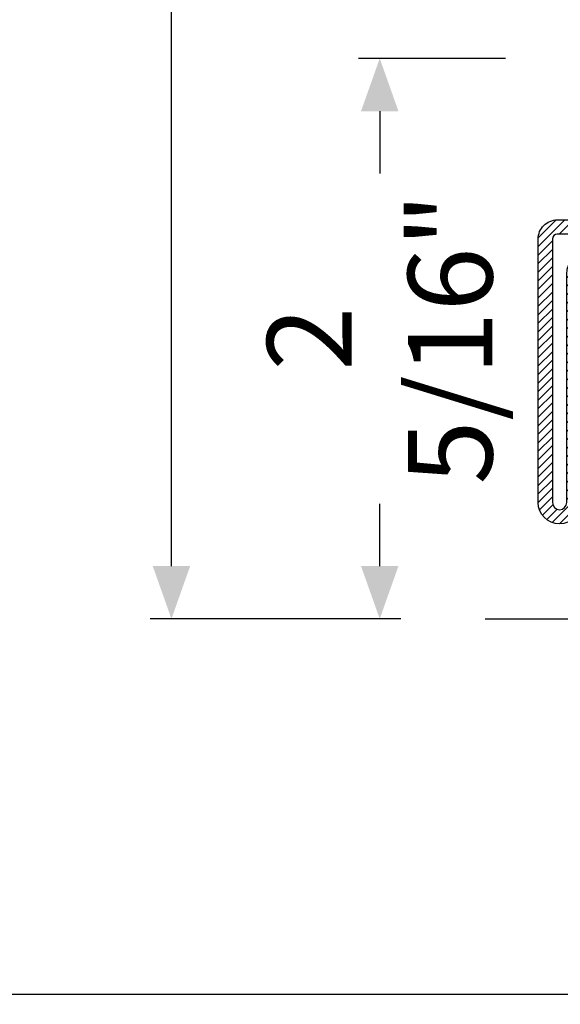
# Model space of a CAD drawing. Units: inches. Extents: x -128 to 245, y -1024 to -172.
# Drawn here: x -116 to -114, y -998 to -994 of the extents above; entities that cross this region are included whole.
import ezdxf

# ---------------------------------------------------------------- set-up
doc = ezdxf.new("R2010")
doc.units = ezdxf.units.IN
doc.header["$LTSCALE"] = 0.35
doc.header["$MEASUREMENT"] = 0
doc.header["$PDMODE"] = 34
doc.layers.add('LINE', color=7, linetype='Continuous')
doc.styles.add('Verdana', font='verdana.ttf', dxfattribs={"width": 0.7})
doc.dimstyles.new('Q_Fractional', dxfattribs={"dimscale": 0.35, "dimtxt": 0.25, "dimasz": 0.15625, "dimexe": 0.0625, "dimexo": 0.25, "dimgap": 0.05, "dimtad": 0, "dimdec": 4, "dimdsep": 46, "dimlunit": 5, "dimtxsty": 'Verdana', "dimblk": 'QArrow', "dimcen": 0.0625, "dimclrt": 256, "dimazin": 2, "dimtfac": 0.875, "dimtdec": 4, "dimtofl": 0, "dimtmove": 0, "dimatfit": 1, "dimldrblk": 'QArrow', "dimfxl": 1, "dimfrac": 2, "dimtolj": 1, "dimtzin": 0, "dimarcsym": 0})
pattern_1 = [(135, (-1374.788509406686, -2061.396255806383), (-0.8980256121069153, -0.8980256121069151), [])]

# ---------------------------------------------------------------- blocks, each defined once
blk = doc.blocks.new('QArrow')
blk.add_solid([(-1, 0.3541666666667425), (-1, -0.3541666666667425), (0, 0)])
blk = doc.blocks.new('*D66')
at = {"layer": 'Defpoints', "color": 0}
for p in [(-104.5142271827131, -997.5766626877371), (-120.514227182713, -999.4599552862175), (-104.5142271827131, -999.4599552916916)]:
    blk.add_point(p, dxfattribs=at)
at = {"layer": 'LINE', "color": 0, "lineweight": -2}
for p, q in [((-120.514227182713, -999.1099552862173), (-120.514227182713, -997.489162687737)), ((-104.5142271827131, -999.1099552916914), (-104.5142271827131, -997.489162687737)), ((-120.295477182713, -997.5766626877371), (-113.5447291974881, -997.5766626877371)), ((-104.7329771827131, -997.5766626877371), (-111.483725167938, -997.5766626877371))]:
    blk.add_line(p, q, dxfattribs=at)
at = {"layer": 'LINE', "color": 0, "lineweight": -2, "xscale": 0.2187499999999998, "yscale": 0.2187499999999998, "zscale": 0.2187499999999998, "rotation": 180}
blk.add_blockref('QArrow', (-120.514227182713, -997.5766626877371), dxfattribs=at)
at = {"layer": 'LINE', "color": 0, "lineweight": -2, "xscale": 0.2187499999999998, "yscale": 0.2187499999999998, "zscale": 0.2187499999999998}
blk.add_blockref('QArrow', (-104.5142271827131, -997.5766626877371), dxfattribs=at)
at = {"layer": 'LINE', "insert": (-112.514227182713, -997.5766626877371), "char_height": 0.3499999999999997, "attachment_point": 5, "style": 'Verdana'}
blk.add_mtext('\\A1;NET WIDTH', dxfattribs=at)
blk = doc.blocks.new('P2943')
h = blk.add_hatch()
h.set_pattern_fill('LINE', color=9, scale=0.2, angle=45, style=0)
h.set_pattern_definition([(45, (-2287.88999422851, -2021.286946039534), (-0.4490128060534577, 0.4490128060534577), [])])
edge = h.paths.add_edge_path()
edge.add_line((-5.210897850411129, 64.99999999999932), (-9.99999999723241, 64.99999999999885))
edge.add_arc((-9.99999999723241, 62.9999999999984), 2, 90, 180)
edge.add_line((-11.99999999723241, 62.9999999999984), (-11.99999999723194, 61.99999999999795))
edge.add_arc((-9.99999999723241, 61.99999999999841), 1.999999999999544, 180, 270)
edge.add_line((-9.99999999723241, 59.99999999999841), (-8.699999997232679, 59.99999999999841))
edge.add_arc((-8.699999997230403, 59.4999999999975), 0.5000000000013644, 1.5883188098086976e-07, 90.00000000026063, ccw=False)
edge.add_line((-8.199999997229042, 59.50000000138357), (-8.199999987528827, 56.00000000008571))
edge.add_line((-8.199999987528827, 56.00000000008571), (-6.700000002771047, 56.0000000042421))
edge.add_line((-6.700000002771047, 56.0000000042421), (-6.699999997227678, 59.49999999682972))
edge.add_arc((-8.699999997229497, 59.4999999999966), 2.000000000001818, 359.9999999092761, 450.0000000000912)
edge.add_line((-8.699999997232679, 61.49999999999749), (-9.99999999723241, 61.49999999999796))
edge.add_arc((-9.99999999723241, 61.99999999999841), 0.5, 180, 270, ccw=False)
edge.add_line((-10.4999999972324, 61.99999999999841), (-10.4999999972324, 62.99999999999933))
edge.add_arc((-9.99999999723241, 62.99999999999933), 0.5, 90, 180, ccw=False)
edge.add_line((-9.99999999723241, 63.49999999999933), (-5.210897850412037, 63.49999999999933))
edge.add_arc((-5.210897850412037, 65.49999999999932), 2, 270, 367.8683149291813)
edge.add_line((-3.229727210769851, 65.77379352917819), (-4.49530852720909, 74.93154299728008))
edge.add_arc((-4.000015867298316, 74.9999913795748), 0.5000000000002537, 90.00000000005213, 187.8683149291777, ccw=False)
edge.add_line((-4.00001586729877, 75.4999913795748), (12.75000000686214, 75.49999137957388))
edge.add_arc((12.75000000686214, 74.74999137957388), 0.75, -90, 90, ccw=False)
edge.add_line((12.75000000686214, 73.99999137957388), (0.5000000027657734, 73.99999137957388))
edge.add_arc((0.5000000027657734, 71.99999137957388), 2, 90, 180)
edge.add_line((-1.499999997234225, 71.99999137957388), (-1.499999997232406, 61.9999999999975))
edge.add_arc((-1.999999997232406, 61.9999999999975), 0.5, -90, 0, ccw=False)
edge.add_line((-1.999999997232406, 61.49999999999749), (-3.299999997228042, 61.49999999999749))
edge.add_arc((-3.299999997228042, 59.4999999999975), 2, 90, 179.9999999999739)
edge.add_line((-5.299999997228042, 59.49999999999841), (-5.299999997229861, 56.0000000042412))
edge.add_line((-5.299999997229861, 56.0000000042412), (-3.800000002770501, 56.0000000042412))
edge.add_line((-3.800000002770501, 56.0000000042412), (-3.799999997228042, 59.50000000078967))
edge.add_arc((-3.299999997228042, 59.4999999999975), 0.5, 90, 179.999999909224, ccw=False)
edge.add_line((-3.299999997228042, 59.9999999999975), (-1.999999997232406, 59.9999999999975))
edge.add_arc((-1.999999997232862, 61.9999999999975), 2.000000000000454, 270.000000000013, 360.000000000013)
edge.add_line((2.7675924e-09, 61.99999999999841), (2.7657734e-09, 71.99999137957388))
edge.add_arc((0.5000000027657734, 71.99999137957388), 0.5, 90, 180, ccw=False)
edge.add_line((0.5000000027657734, 72.49999137957388), (12.75000000686214, 72.49999137957388))
edge.add_arc((12.75000000686214, 74.74999137957388), 2.25, 270, 450)
edge.add_line((12.75000000686214, 76.99999137957388), (-4.000015867299223, 76.99999137957388))
edge.add_arc((-4.000015867299225, 74.99999137957388), 2, 90, 187.8683149291942)
edge.add_line((-5.981186506941412, 74.7261978503941), (-4.715605190500808, 65.56844838229358))
edge.add_arc((-5.210897850411129, 65.49999999999932), 0.4999999999998032, -90, 7.868314929184805, ccw=False)
h = blk.add_hatch()
h.set_pattern_fill('ANSI31', color=30, scale=0.4, angle=90, style=0)
h.set_pattern_definition(pattern_1)
h.paths.add_polyline_path([(-6.400000002769956, 51.650000004239), (-6.600000002769775, 56.65000000423811), (-6.600000002770683, 60.65000000423903), (-6.522474485516794, 61.43022477391991, 0.4435277420122019), (-6.721494434933448, 61.65000000424083), (-10.00000000277032, 61.65000000424083, -0.3707699816201962), (-10.4943430011026, 62.07500000424284, 0.4590339931713121), (-10.00000000277077, 61.5000000042412), (-8.700000002770137, 61.50000000424075, -0.4142135623730117), (-6.700000002770138, 59.50000000424029), (-6.700000002770592, 56.0000000042412), (-8.200000002770594, 56.0000000042412), (-8.200000002770594, 59.50000000424076, 0.4142135623730951), (-8.700000002771047, 60.0000000042412), (-10.00000000277032, 60.0000000042412, -0.4142135623730919), (-12.00000000277032, 62.00000000424164), (-12.00000000277032, 22.00000000423984, -0.4142135623730982), (-10.00000000277032, 24.00000000423984), (-8.700000002770594, 24.00000000423984, 0.4142135623730951), (-8.200000002770594, 24.50000000423984), (-8.200000002770594, 28.00000000424029), (-6.700000002770592, 28.00000000424029), (-6.700000002770592, 24.50000000424075, -0.4142135623729926), (-8.700000002770137, 22.50000000424074), (-10.00000000277077, 22.50000000424029, 0.4590339931711794), (-10.4943430011026, 21.92500000423911, -0.3707699816201084), (-10.00000000277032, 22.35000000424065), (-6.721494434933448, 22.35000000424065, 0.4435277420122647), (-6.522474485516794, 22.56977523456157), (-6.600000002770683, 23.35000000424066), (-6.600000002770683, 24.85000000424065), (-6.600000002770683, 27.35000000424793), (-6.400000002769956, 32.35000000424065)])
h = blk.add_hatch()
h.set_pattern_fill('ANSI31', color=30, scale=0.4, angle=90, style=0)
h.set_pattern_definition(pattern_1)
h.paths.add_polyline_path([(-2.7703209e-09, 62.00000000424164, -0.4142135623730951), (-2.000000002770319, 60.00000000424165), (-3.300000002770501, 60.00000000424165, 0.4142135623730951), (-3.800000002770501, 59.50000000424164), (-3.800000002770501, 56.0000000042412), (-5.300000002770501, 56.0000000042412), (-5.300000002770501, 59.50000000424076, -0.4142135623729735), (-3.300000002770956, 61.50000000424075), (-2.000000002769866, 61.5000000042412, 0.4590339931702049), (-1.505657004438034, 62.07500000424102, -0.3707699816192053), (-2.000000002770319, 61.65000000424083), (-5.278505570607193, 61.65000000424083, 0.4435277420122297), (-5.477525520023846, 61.43022477391991), (-5.400000002769956, 60.65000000423992), (-5.400000002769956, 59.15000000424083), (-5.400000002769956, 56.65000000424448), (-5.600000002769775, 51.65000000423811), (-5.600000002769775, 47.73262431679017), (-5.600000002769775, 32.3500000042352), (-5.400000002769956, 27.3500000042452), (-5.400000002769956, 23.35000000424157), (-5.477525520023846, 22.56977523456157, 0.4435277420122268), (-5.278505570607193, 22.35000000424065), (-2.000000002770319, 22.35000000424065, -0.3707699816183967), (-1.505657004438034, 21.92500000424184, 0.4590339931693606), (-2.000000002770319, 22.50000000424029), (-3.300000002770956, 22.50000000424074, -0.4142135623729918), (-5.300000002770501, 24.50000000424075), (-5.300000002770501, 28.00000000424029), (-3.800000002770501, 28.00000000424029), (-3.800000002770501, 24.50000000424075, 0.4142135623730951), (-3.300000002770501, 24.00000000424029), (-2.000000002770775, 24.00000000424029, -0.4142135623730951), (-2.7703209e-09, 22.00000000423984)])
h = blk.add_hatch()
h.set_pattern_fill('LINE', color=9, scale=0.2, angle=45, style=0)
h.set_pattern_definition([(45, (-2287.88999422851, -2033.286946039534), (-0.4490128060534577, 0.4490128060534577), [])])
h.paths.add_polyline_path([(0, 21.99999999999932, 0.4142135623730951), (-2, 23.99999999999932), (-3.300000000000181, 23.99999999999932, -0.4142135623730951), (-3.800000000000181, 24.49999999999932), (-3.800000000000181, 28.00000000000023), (-5.300000000000181, 28.00000000000023), (-5.300000000000181, 24.50000000000069, 0.4142135623730951), (-3.299999999999727, 22.50000000000023), (-2, 22.50000000000023, -0.4142135623730951), (-1.5, 22.00000000000023), (-1.5, 2, -0.4142135623730951), (-2, 1.5), (-29.75, 1.5, -1), (-29.75, 3.000000000000909), (-5.75, 3.000000000000909, 1), (-5.75, 8.50000000000091), (-10, 8.50000000000091, -0.4142135623731054), (-10.5, 9.000000000001137), (-10.5, 22.00000000000023, -0.4142135623730951), (-10, 22.50000000000023), (-8.700000000000273, 22.50000000000023, 0.4142135623730571), (-6.700000000000272, 24.49999999999977), (-6.699999999999817, 28.00000000000023), (-8.199999999999818, 28.00000000000023), (-8.199999999999818, 24.50000000000069, -0.4142135623730951), (-8.700000000000273, 24.00000000000023), (-10, 24.00000000000023, 0.4142135623730951), (-12, 22.00000000000023), (-12, 9.000000000000908, 0.4142135623730951), (-10, 7.000000000000909), (-5.75, 7.000000000000909, -1), (-5.75, 4.500000000000908), (-15.42440981362961, 4.500000000000908), (-29.75, 4.5, 1), (-29.75, 0), (-2, 0, 0.4142135623730951), (0, 2)])
at = {"color": 30}
for p, q in [((-12, 22.00000000000023), (-11.99999999723194, 61.99999999999841)), ((0, 22.00000000000023), (2.7675924e-09, 61.99999999999841))]:
    blk.add_line(p, q, dxfattribs=at)
at = {"color": 0}
blk.add_lwpolyline([(-5.210897850411129, 64.99999999999932), (-9.99999999723241, 64.99999999999841, 0.4142135623730951), (-11.99999999723241, 62.9999999999984), (-11.99999999723194, 61.99999999999841, 0.4142135623730951), (-9.99999999723241, 59.99999999999841), (-8.699999997232679, 59.99999999999841, -0.414213561562486), (-8.199999997229042, 59.50000000138357), (-8.199999987528827, 56.00000000008571), (-6.700000002771047, 56.0000000042421), (-6.699999997227678, 59.49999999682972, 0.4142135628373372), (-8.699999997232679, 61.49999999999749), (-9.99999999723241, 61.49999999999841, -0.4142135623730951), (-10.4999999972324, 61.99999999999841), (-10.4999999972324, 62.99999999999933, -0.4142135623730951), (-9.99999999723241, 63.49999999999933), (-5.210897850412037, 63.49999999999933, 0.4550325191970261), (-3.229727210769851, 65.77379352917819), (-4.49530852720909, 74.93154299727962, -0.4550325191970448), (-4.00001586729877, 75.4999913795748), (12.75000000686214, 75.49999137957388, -0.9999999999999998), (12.75000000686214, 73.99999137957388), (0.5000000027657734, 73.99999137957388, 0.4142135623730951), (-1.499999997234225, 71.99999137957388), (-1.499999997232406, 61.9999999999975, -0.4142135623730951), (-1.999999997232406, 61.49999999999749), (-3.299999997228042, 61.49999999999749, 0.4142135623729618), (-5.299999997228042, 59.49999999999841), (-5.299999997229861, 56.0000000042412), (-3.800000002770501, 56.0000000042412), (-3.799999997228042, 59.50000000078967, -0.4142135619090527), (-3.299999997228042, 59.9999999999975), (-1.999999997232406, 59.9999999999975, 0.4142135623730951), (2.7675924e-09, 61.99999999999841), (2.7657734e-09, 71.99999137957388, -0.4142135623730951), (0.5000000027657734, 72.49999137957388), (12.75000000686214, 72.49999137957388, 0.9999999999999998), (12.75000000686214, 76.99999137957388), (-4.000015867299225, 76.99999137957388, 0.4550325191970745), (-5.981186506941412, 74.7261978503941), (-4.715605190500808, 65.56844838229358, -0.4550325191970459)], format="xyb", close=True, dxfattribs=at)
at = {"color": 30}
blk.add_lwpolyline([(-1.50000000277032, 21.85000000424066, 0.4142135623730951), (-2.000000002770319, 22.35000000424065), (-5.278505570607193, 22.35000000424065, -0.4435277420122416), (-5.477525520023846, 22.56977523456157), (-5.400000002769956, 23.35000000424157), (-5.400000002769956, 27.3500000042452), (-5.600000002769775, 32.3500000042352), (-5.600000002769775, 47.73262431679017), (-5.600000002769775, 51.65000000423811), (-5.400000002769956, 56.65000000424448), (-5.400000002769956, 59.15000000424083), (-5.400000002769956, 60.65000000423992), (-5.477525520023846, 61.43022477391991, -0.4435277420122361), (-5.278505570607193, 61.65000000424083), (-2.000000002770319, 61.65000000424083, 0.4142135623730951), (-1.50000000277032, 62.15000000424083), (-1.50000000277032, 62.45000000424011, 0.4142135623734281), (-1.700000002770138, 62.65000000424084), (-10.3000000027705, 62.65000000424084, 0.4142135623730951), (-10.50000000277032, 62.45000000424011), (-10.50000000277032, 62.15000000424083, 0.4142135623730951), (-10.00000000277032, 61.65000000424083), (-6.721494434933448, 61.65000000424083, -0.4435277420122329), (-6.522474485516794, 61.43022477391991), (-6.600000002770683, 60.65000000423903), (-6.600000002769775, 56.65000000423811), (-6.400000002769956, 51.650000004239), (-6.400000002769956, 32.35000000424065), (-6.600000002770683, 27.35000000424793), (-6.600000002770683, 24.85000000424065), (-6.600000002770683, 23.35000000424066), (-6.522474485516794, 22.56977523456157, -0.4435277420122416), (-6.721494434933448, 22.35000000424065), (-10.00000000277032, 22.35000000424065, 0.4142135623730951), (-10.50000000277032, 21.85000000424066), (-10.50000000277032, 21.55000000424138, 0.4142135623730951), (-10.3000000027705, 21.35000000424065), (-1.700000002770138, 21.35000000424065, 0.4142135623734946), (-1.50000000277032, 21.55000000424138)], format="xyb", close=True, dxfattribs=at)
blk.add_lwpolyline([(-3.300000000000181, 23.99999999999932, -0.4142135623730951), (-3.800000000000181, 24.49999999999932), (-3.800000000000181, 28.00000000000023), (-5.300000000000181, 28.00000000000023), (-5.300000000000181, 24.50000000000023, 0.4142135623729618), (-3.300000000000181, 22.50000000000023), (-2, 22.50000000000023, -0.4142135623730951), (-1.5, 22.00000000000023), (-1.5, 2, -0.4142135623730951), (-2, 1.5), (-29.75, 1.5, -0.9999999999999998), (-29.75, 3.000000000000909), (-5.75, 3.000000000000909, 0.9999999999999998), (-5.75, 8.50000000000091), (-10, 8.50000000000091, -0.4142135623729618), (-10.50000000000045, 9.000000000000908), (-10.5, 22.00000000000023, -0.4142135623730951), (-10, 22.50000000000023), (-8.699999999999818, 22.50000000000023, 0.4142135623730284), (-6.700000000000272, 24.50000000000023), (-6.699999999999817, 28.00000000000023), (-8.199999999999818, 28.00000000000023), (-8.199999999999818, 24.50000000000023, -0.4142135623725622), (-8.699999999999818, 24.00000000000023), (-10, 24.00000000000023, 0.4142135623730951), (-12, 22.00000000000023), (-12, 9.000000000000908, 0.4142135623730951), (-10, 7.000000000000909), (-5.75, 7.000000000000909, -0.9999999999999998), (-5.75, 4.500000000000908), (-29.75, 4.5, 0.9999999999999998), (-29.75, 0), (-2, 0, 0.4142135623730951), (0, 2), (0, 22.00000000000023, 0.4142135623729618), (-2, 23.99999999999932)], format="xyb", close=True)
blk = doc.blocks.new('*D74')
at = {"layer": 'Defpoints', "color": 0}
for p in [(-114.909910549379, -993.6984676062227), (-114.0393339439412, -993.6984676062227), (-114.4726795744119, -996.0212083956061)]:
    blk.add_point(p, dxfattribs=at)
at = {"layer": 'LINE', "color": 0, "lineweight": -2}
for p, q in [((-114.3893339439411, -993.6984676062227), (-114.997410549379, -993.6984676062227)), ((-114.909910549379, -993.9172176062227), (-114.909910549379, -994.1753635213979)), ((-114.909910549379, -995.802458395606), (-114.909910549379, -995.5443124804308)), ((-114.8226795744119, -996.0212083956061), (-114.997410549379, -996.0212083956061))]:
    blk.add_line(p, q, dxfattribs=at)
at = {"layer": 'LINE', "color": 0, "lineweight": -2, "xscale": 0.2187499999999998, "yscale": 0.2187499999999998, "zscale": 0.2187499999999998}
for p, rotation in [((-114.909910549379, -993.6984676062227), 90), ((-114.909910549379, -996.0212083956061), 270)]:
    blk.add_blockref('QArrow', p, dxfattribs=dict(at, rotation=rotation))
at = {"layer": 'LINE', "insert": (-114.9099105493788, -994.8598380009142), "char_height": 0.3499999999999997, "attachment_point": 5, "rotation": 90, "style": 'Verdana'}
blk.add_mtext('\\A1;2 5/16"', dxfattribs=at)
blk = doc.blocks.new('*D76')
at = {"layer": 'Defpoints', "color": 0}
for p in [(-115.7726278956385, -984.0212083956059), (-113.889335291684, -984.0212083956059), (-114.4726795744119, -996.0212083956061)]:
    blk.add_point(p, dxfattribs=at)
at = {"layer": 'LINE', "color": 0, "lineweight": -2}
for p, q in [((-114.239335291684, -984.0212083956059), (-115.8601278956385, -984.0212083956059)), ((-115.7726278956385, -984.239958395606), (-115.7726278956385, -988.9068732713615)), ((-115.7726278956385, -995.802458395606), (-115.7726278956385, -991.1355435198504)), ((-114.8226795744119, -996.0212083956061), (-115.8601278956385, -996.0212083956061))]:
    blk.add_line(p, q, dxfattribs=at)
at = {"layer": 'LINE', "color": 0, "lineweight": -2, "xscale": 0.2187499999999998, "yscale": 0.2187499999999998, "zscale": 0.2187499999999998}
for p, rotation in [((-115.7726278956385, -984.0212083956059), 90), ((-115.7726278956385, -996.0212083956061), 270)]:
    blk.add_blockref('QArrow', p, dxfattribs=dict(at, rotation=rotation))
at = {"layer": 'LINE', "insert": (-115.7726278956383, -990.0212083956059), "char_height": 0.3499999999999997, "attachment_point": 5, "rotation": 90, "style": 'Verdana'}
blk.add_mtext('\\A1;NET HEIGHT', dxfattribs=at)

msp = doc.modelspace()

# ---------------------------------------------------------------- linework, layer by layer
for q in [(-110.6344952022887, -996.021208395606), (-111.2781972534997, -996.021208395606)]:
    msp.add_line((-114.4726795744119, -996.0212083956061), q)

# ---------------------------------------------------------------- block references
at = {"xscale": -0.0393700787401575, "yscale": 0.0393700787401575, "zscale": 0.0393700787401575, "rotation": 270}
msp.add_blockref('P2943', (-114.2535085256715, -994.3677589446963), dxfattribs=at)

# ---------------------------------------------------------------- dimensions: what is measured, and where the dimension line sits
at = {"layer": 'LINE'}
dim = msp.add_linear_dim(base=(-115.7726278956385, -984.0212083956059), p1=(-114.4726795744119, -996.0212083956061), p2=(-113.889335291684, -984.0212083956059), angle=90, text='NET HEIGHT', dimstyle='Q_Fractional', override={"dimscale": 1.399999999999999, "dimpost": '"'}, dxfattribs=at)
dim.commit()
dim.dimension.update_dxf_attribs({"geometry": '*D76', "text_midpoint": (-115.7726278956383, -990.0212083956059)})
dim = msp.add_linear_dim(base=(-114.909910549379, -993.6984676062227), p1=(-114.4726795744119, -996.0212083956061), p2=(-114.0393339439412, -993.6984676062227), angle=90, dimstyle='Q_Fractional', override={"dimscale": 1.399999999999999, "dimpost": '"'}, dxfattribs=at)
dim.commit()
dim.dimension.update_dxf_attribs({"geometry": '*D74', "text_midpoint": (-114.9099105493788, -994.8598380009142)})
dim = msp.add_linear_dim(base=(-104.5142271827131, -997.5766626877371), p1=(-120.514227182713, -999.4599552862175), p2=(-104.5142271827131, -999.4599552916916), text='NET WIDTH', dimstyle='Q_Fractional', override={"dimscale": 1.399999999999999, "dimpost": '"'}, dxfattribs=at)
dim.commit()
dim.dimension.update_dxf_attribs({"geometry": '*D66', "text_midpoint": (-112.514227182713, -997.5766626877371)})

doc.saveas('drawing.dxf')
